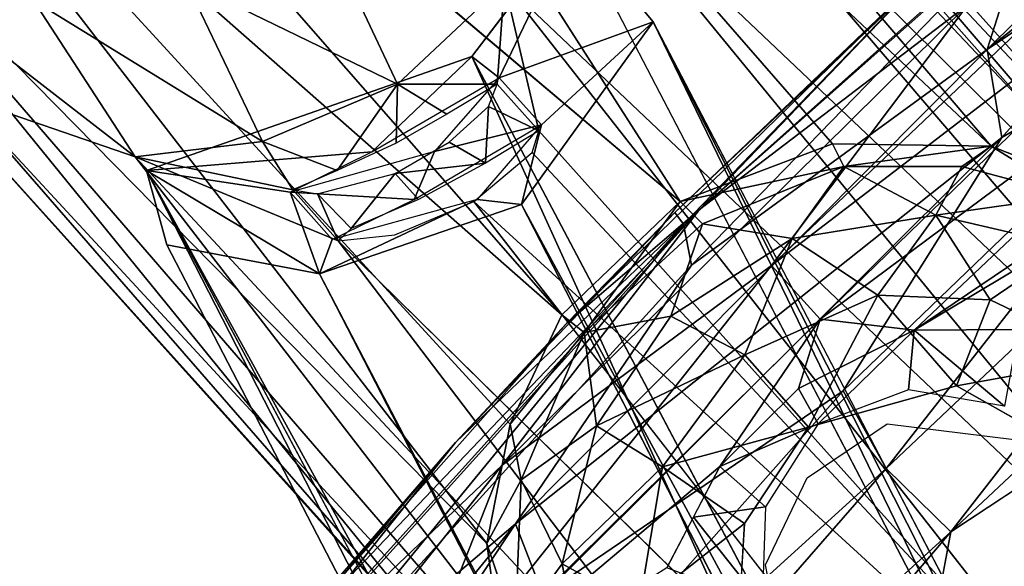
# Model space of a CAD drawing. Units: inches. Extents: x -30.6 to 30.6, y -14.9 to 16.5.
# Drawn here: x -27.4 to -25.5, y 10.7 to 11.8 of the extents above; entities that cross this region are included whole.
import ezdxf

# ---------------------------------------------------------------- set-up
doc = ezdxf.new("R2010")
doc.units = ezdxf.units.IN
doc.header["$MEASUREMENT"] = 0
doc.layers.add('SEAT-CORD', color=5, linetype='Continuous')
doc.layers.add('SEAT-FRAME', color=5, linetype='Continuous')

msp = doc.modelspace()

# ---------------------------------------------------------------- linework, layer by layer
at = {"layer": 'SEAT-CORD'}
for points in [[(-25.446, 11.7435, 25.5096), (-25.4036, 11.657, 25.6475), (-25.5353, 11.885, 25.3948)], [(-25.446, 11.7435, 25.5096), (-25.5353, 11.885, 25.3948), (-25.5056, 11.8489, 25.3834)], [(-25.4036, 11.657, 25.6475), (-25.4725, 11.7898, 25.5502), (-25.5353, 11.885, 25.3948)]]:
    msp.add_3dface(points, dxfattribs=at)
at = {"layer": 'SEAT-FRAME'}
for points, invisible_edges in [([(-27.1974, 13.1008, 5.9489), (-27.5217, 12.9758, 5.9362), (-26.1339, 11.4407, 23.4274)], 2), ([(-27.5217, 12.9758, 5.9362), (-27.7247, 12.7851, 5.9354), (-26.1339, 11.4407, 23.4274)], 12), ([(-26.3385, 11.9653, 6.2935), (-22.496, 4.0907, 6.5585), (-26.5294, 11.7161, 6.0555)], 1), ([(-26.3385, 11.9653, 6.2935), (-18.5661, -2.949, 7.2707), (-22.496, 4.0907, 6.5585)], 12), ([(-18.5661, -2.949, 7.2707), (-26.3385, 11.9653, 6.2935), (-26.1853, 11.7816, 8.1952)], 12), ([(-26.1853, 11.7816, 8.1952), (-18.5551, -2.8266, 9.0376), (-18.5661, -2.949, 7.2707)], 12), ([(-19.677, -3.0651, 7.2804), (-27.1464, 11.4996, 6.1688), (-22.8914, 3.5381, 6.6065)], 12), ([(-19.677, -3.0651, 7.2804), (-27.1079, 11.3587, 8.1039), (-27.1464, 11.4996, 6.1688)], 1), ([(-22.7162, 4.2015, 8.9692), (-26.4349, 11.435, 8.4955), (-26.8185, 11.3038, 8.4283)], 12), ([(-26.5255, 11.4411, 8.023), (-25.4319, 10.0387, 23.2603), (-26.6756, 11.3777, 7.9941)], 2), ([(-25.6698, 10.5479, 25.6515), (-25.6032, 10.3916, 25.6171), (-24.7086, 11.4164, 25.7628)], 12), ([(-25.6698, 10.5479, 25.6515), (-24.7086, 11.4164, 25.7628), (-25.6202, 10.8147, 25.6716)], 1), ([(-26.6756, 11.3777, 7.9941), (-25.4319, 10.0387, 23.2603), (-26.783, 11.3662, 7.8505)], 1), ([(-27.1079, 11.3587, 8.1039), (-19.677, -3.0651, 7.2804), (-19.6863, -2.9412, 9.0589)], 1), ([(-26.8185, 11.3038, 8.4283), (-27.1079, 11.3587, 8.1039), (-19.6863, -2.9412, 9.0589)], 12), ([(-26.8185, 11.3038, 8.4283), (-22.9387, 3.88, 8.9178), (-22.7162, 4.2015, 8.9692)], 12), ([(-26.8185, 11.3038, 8.4283), (-19.6863, -2.9412, 9.0589), (-19.2339, -3.3828, 9.3099)], 1), ([(-25.6094, 11.0912, 24.0589), (-25.8904, 11.013, 24.0741), (-25.7409, 11.019, 24.0627)], 14), ([(-25.7409, 11.019, 24.0627), (-25.5001, 10.9899, 24.041), (-25.6094, 11.0912, 24.0589)], 14), ([(-25.3566, 10.9484, 24.0262), (-25.6094, 11.0912, 24.0589), (-25.5001, 10.9899, 24.041)], 14), ([(-25.9723, 10.7519, 24.0574), (-25.8904, 11.013, 24.0741), (-26.0121, 10.8301, 24.0674)], 13), ([(-25.9723, 10.7519, 24.0574), (-25.8927, 10.9166, 24.0656), (-25.8904, 11.013, 24.0741)], 14), ([(-25.7409, 11.019, 24.0627), (-25.8904, 11.013, 24.0741), (-25.8927, 10.9166, 24.0656)], 3), ([(-26.0248, 10.6115, 24.0494), (-25.9723, 10.7519, 24.0574), (-26.0121, 10.8301, 24.0674)], 3), ([(-26.0248, 10.6115, 24.0494), (-25.9366, 10.5732, 24.0388), (-25.9723, 10.7519, 24.0574)], 13)]:
    msp.add_3dface(points, dxfattribs=dict(at, invisible_edges=invisible_edges))
for points in [[(-27.1974, 13.1008, 5.9489), (-25.5439, 11.546, 23.3937), (-26.8447, 13.0692, 5.8859)], [(-25.8446, 11.5504, 23.4148), (-25.5439, 11.546, 23.3937), (-27.1974, 13.1008, 5.9489)], [(-26.1339, 11.4407, 23.4274), (-25.8446, 11.5504, 23.4148), (-27.1974, 13.1008, 5.9489)], [(-26.8447, 13.0692, 5.8859), (-25.3221, 11.4579, 23.3711), (-26.56, 12.9022, 5.846)], [(-25.5439, 11.546, 23.3937), (-25.3221, 11.4579, 23.3711), (-26.8447, 13.0692, 5.8859)], [(-25.3221, 11.4579, 23.3711), (-25.1363, 11.3173, 23.3321), (-26.56, 12.9022, 5.846)], [(-25.1363, 11.3173, 23.3321), (-26.3702, 12.6325, 5.8027), (-26.56, 12.9022, 5.846)], [(-27.8491, 12.5362, 5.9232), (-26.3586, 11.226, 23.4162), (-27.7247, 12.7851, 5.9354)], [(-26.3586, 11.226, 23.4162), (-26.1339, 11.4407, 23.4274), (-27.7247, 12.7851, 5.9354)], [(-25.1363, 11.3173, 23.3321), (-24.9723, 11.054, 23.3163), (-26.3702, 12.6325, 5.8027)], [(-24.9723, 11.054, 23.3163), (-26.313, 12.3793, 5.7879), (-26.3702, 12.6325, 5.8027)], [(-24.4059, 12.6377, 25.4887), (-24.8894, 12.3838, 25.3277), (-25.5512, 11.7292, 25.3932)], [(-25.5512, 11.7292, 25.3932), (-25.1192, 12.02, 25.5015), (-24.4059, 12.6377, 25.4887)], [(-26.5008, 10.7922, 23.3972), (-27.8491, 12.5362, 5.9232), (-27.8779, 12.192, 5.8953)], [(-26.4563, 11.0188, 23.422), (-26.3586, 11.226, 23.4162), (-27.8491, 12.5362, 5.9232)], [(-26.5008, 10.7922, 23.3972), (-26.4563, 11.0188, 23.422), (-27.8491, 12.5362, 5.9232)], [(-24.9247, 10.7583, 23.2696), (-26.3432, 12.1032, 5.7659), (-26.313, 12.3793, 5.7879)], [(-24.9247, 10.7583, 23.2696), (-26.313, 12.3793, 5.7879), (-24.9723, 11.054, 23.3163)], [(-25.472, 11.9792, 25.1695), (-25.5512, 11.7292, 25.3932), (-24.8894, 12.3838, 25.3277)], [(-25.0549, 12.3559, 24.6777), (-25.5883, 11.8136, 24.4317), (-26.0971, 11.426, 24.5399)], [(-25.6495, 11.8924, 24.7618), (-25.0549, 12.3559, 24.6777), (-26.0971, 11.426, 24.5399)], [(-27.8779, 12.192, 5.8953), (-26.4696, 10.5635, 23.3829), (-26.5008, 10.7922, 23.3972)], [(-27.7431, 11.8636, 5.8458), (-26.3845, 10.3574, 23.3465), (-27.8779, 12.192, 5.8953)], [(-27.8779, 12.192, 5.8953), (-26.3845, 10.3574, 23.3465), (-26.4696, 10.5635, 23.3829)], [(-25.1066, 12.1304, 24.3702), (-25.0238, 12.037, 24.2311), (-25.9607, 11.3197, 24.2229)], [(-25.9607, 11.3197, 24.2229), (-25.5883, 11.8136, 24.4317), (-25.1066, 12.1304, 24.3702)], [(-26.3432, 12.1032, 5.7659), (-24.9919, 10.4564, 23.2724), (-26.4675, 11.8543, 5.7537)], [(-26.3432, 12.1032, 5.7659), (-24.9247, 10.7583, 23.2696), (-24.9919, 10.4564, 23.2724)], [(-25.9607, 11.3197, 24.2229), (-25.0238, 12.037, 24.2311), (-25.868, 11.2175, 24.0896)], [(-25.0238, 12.037, 24.2311), (-24.9255, 11.9193, 24.1197), (-25.868, 11.2175, 24.0896)], [(-25.1192, 12.02, 25.5015), (-25.5512, 11.7292, 25.3932), (-25.5237, 11.5623, 25.5302)], [(-25.1192, 12.02, 25.5015), (-25.5237, 11.5623, 25.5302), (-25.0228, 11.8535, 25.6468)], [(-26.6705, 11.6636, 5.7529), (-27.0722, 11.8587, 3.0882), (-26.8276, 11.9981, 3.092)], [(-26.8276, 11.9981, 3.092), (-26.4675, 11.8543, 5.7537), (-26.6705, 11.6636, 5.7529)], [(-26.1278, 11.3977, 25.0406), (-25.472, 11.9792, 25.1695), (-25.704, 11.8365, 24.9253)], [(-26.1125, 11.3199, 25.1971), (-25.472, 11.9792, 25.1695), (-26.1278, 11.3977, 25.0406)], [(-25.472, 11.9792, 25.1695), (-26.1125, 11.3199, 25.1971), (-25.5512, 11.7292, 25.3932)], [(-26.3385, 11.9653, 6.2935), (-26.5294, 11.7161, 6.0555), (-26.4774, 11.6757, 6.7414)], [(-26.3385, 11.9653, 6.2935), (-26.4774, 11.6757, 6.7414), (-26.1853, 11.7816, 8.1952)], [(-24.9255, 11.9193, 24.1197), (-25.6902, 11.1972, 24.0128), (-25.868, 11.2175, 24.0896)], [(-24.9255, 11.9193, 24.1197), (-25.1567, 11.5568, 24.0253), (-25.6902, 11.1972, 24.0128)], [(-27.1684, 11.5258, 5.8604), (-27.6435, 11.8944, 3.1596), (-27.3613, 11.8218, 3.0851)], [(-27.4998, 11.6397, 5.8105), (-27.6435, 11.8944, 3.1596), (-27.1684, 11.5258, 5.8604)], [(-26.0971, 11.426, 24.5399), (-26.3496, 11.2094, 24.6801), (-25.6495, 11.8924, 24.7618)], [(-26.1438, 11.4203, 24.8717), (-25.6495, 11.8924, 24.7618), (-26.3496, 11.2094, 24.6801)], [(-25.704, 11.8365, 24.9253), (-25.6495, 11.8924, 24.7618), (-26.1438, 11.4203, 24.8717)], [(-27.7431, 11.8636, 5.8458), (-26.2275, 10.1794, 23.3298), (-26.3845, 10.3574, 23.3465)], [(-27.4998, 11.6397, 5.8105), (-26.2275, 10.1794, 23.3298), (-27.7431, 11.8636, 5.8458)], [(-27.3613, 11.8218, 3.0851), (-27.0722, 11.8587, 3.0882), (-26.9268, 11.555, 5.7636)], [(-26.6705, 11.6636, 5.7529), (-26.9268, 11.555, 5.7636), (-27.0722, 11.8587, 3.0882)], [(-26.4809, 11.6631, 6.7448), (-26.6705, 11.6636, 5.7529), (-26.4675, 11.8543, 5.7537)], [(-26.4019, 11.5747, 7.7433), (-26.4809, 11.6631, 6.7448), (-26.4675, 11.8543, 5.7537)], [(-26.4675, 11.8543, 5.7537), (-25.1734, 10.2045, 23.2453), (-26.4019, 11.5747, 7.7433)], [(-26.4675, 11.8543, 5.7537), (-24.9919, 10.4564, 23.2724), (-25.1734, 10.2045, 23.2453)], [(-25.8248, 11.0816, 25.5759), (-25.0228, 11.8535, 25.6468), (-25.5237, 11.5623, 25.5302)], [(-25.743, 10.9343, 25.6384), (-25.0228, 11.8535, 25.6468), (-25.8248, 11.0816, 25.5759)], [(-24.9232, 11.7096, 25.7252), (-25.0228, 11.8535, 25.6468), (-25.743, 10.9343, 25.6384)], [(-26.1278, 11.3977, 25.0406), (-25.704, 11.8365, 24.9253), (-26.1438, 11.4203, 24.8717)], [(-26.9268, 11.555, 5.7636), (-27.1684, 11.5258, 5.8604), (-27.3613, 11.8218, 3.0851)], [(-25.9607, 11.3197, 24.2229), (-26.4717, 10.9408, 24.3267), (-25.5883, 11.8136, 24.4317)], [(-26.0971, 11.426, 24.5399), (-25.5883, 11.8136, 24.4317), (-26.4717, 10.9408, 24.3267)], [(-26.3972, 11.5861, 7.7499), (-26.1853, 11.7816, 8.1952), (-26.4774, 11.6757, 6.7414)], [(-26.1853, 11.7816, 8.1952), (-26.4349, 11.435, 8.4955), (-22.4446, 4.0731, 8.9064)], [(-26.4349, 11.435, 8.4955), (-26.1853, 11.7816, 8.1952), (-26.3972, 11.5861, 7.7499)], [(-18.73, -2.9328, 9.3463), (-26.1853, 11.7816, 8.1952), (-22.4446, 4.0731, 8.9064)], [(-18.5551, -2.8266, 9.0376), (-26.1853, 11.7816, 8.1952), (-18.73, -2.9328, 9.3463)], [(-26.5294, 11.7161, 6.0555), (-22.9884, 3.9321, 6.5585), (-27.1464, 11.4996, 6.1688)], [(-26.5294, 11.7161, 6.0555), (-27.1464, 11.4996, 6.1688), (-26.7193, 11.5349, 6.5599)], [(-26.4774, 11.6757, 6.7414), (-26.5294, 11.7161, 6.0555), (-26.7193, 11.5349, 6.5599)], [(-26.5294, 11.7161, 6.0555), (-22.496, 4.0907, 6.5585), (-22.9884, 3.9321, 6.5585)], [(-25.5512, 11.7292, 25.3932), (-26.1125, 11.3199, 25.1971), (-26.4465, 10.8297, 25.2929)], [(-26.4465, 10.8297, 25.2929), (-25.5237, 11.5623, 25.5302), (-25.5512, 11.7292, 25.3932)], [(-24.9232, 11.7096, 25.7252), (-25.743, 10.9343, 25.6384), (-25.6202, 10.8147, 25.6716)], [(-25.6202, 10.8147, 25.6716), (-24.8193, 11.565, 25.7629), (-24.9232, 11.7096, 25.7252)], [(-26.6705, 11.6636, 5.7529), (-26.7849, 11.4996, 6.6109), (-26.9268, 11.555, 5.7636)], [(-26.6731, 11.5518, 6.5749), (-26.7849, 11.4996, 6.6109), (-26.6705, 11.6636, 5.7529)], [(-26.5768, 11.6065, 6.6002), (-26.6731, 11.5518, 6.5749), (-26.6705, 11.6636, 5.7529)], [(-26.6705, 11.6636, 5.7529), (-26.4809, 11.6631, 6.7448), (-26.5768, 11.6065, 6.6002)], [(-26.5998, 11.536, 7.0305), (-26.3972, 11.5861, 7.7499), (-26.4774, 11.6757, 6.7414)], [(-26.4977, 11.621, 6.9147), (-26.4809, 11.6631, 6.7448), (-26.4019, 11.5747, 7.7433)], [(-27.1684, 11.5258, 5.8604), (-26.0293, 10.0507, 23.3001), (-27.4998, 11.6397, 5.8105)], [(-27.4998, 11.6397, 5.8105), (-26.0293, 10.0507, 23.3001), (-26.2275, 10.1794, 23.3298)], [(-26.5033, 11.5135, 7.6041), (-26.5725, 11.5533, 6.9982), (-26.4977, 11.621, 6.9147)], [(-26.4977, 11.621, 6.9147), (-26.4019, 11.5747, 7.7433), (-26.5033, 11.5135, 7.6041)], [(-26.5998, 11.536, 7.0305), (-26.6386, 11.4446, 7.5682), (-26.3972, 11.5861, 7.7499)], [(-26.5194, 11.4447, 8.0389), (-26.4349, 11.435, 8.4955), (-26.3972, 11.5861, 7.7499)], [(-25.1734, 10.2045, 23.2453), (-26.4147, 11.5341, 7.9249), (-26.4019, 11.5747, 7.7433)], [(-26.9268, 11.555, 5.7636), (-26.869, 11.4629, 6.7556), (-27.1684, 11.5258, 5.8604)], [(-26.9268, 11.555, 5.7636), (-26.7849, 11.4996, 6.6109), (-26.869, 11.4629, 6.7556)], [(-26.5033, 11.5135, 7.6041), (-26.6745, 11.4939, 7.0183), (-26.5725, 11.5533, 6.9982)], [(-26.3942, 10.6946, 25.4163), (-25.5237, 11.5623, 25.5302), (-26.4465, 10.8297, 25.2929)], [(-25.8248, 11.0816, 25.5759), (-25.5237, 11.5623, 25.5302), (-26.3942, 10.6946, 25.4163)], [(-25.8232, 11.5072, 23.6176), (-25.8446, 11.5504, 23.4148), (-26.1339, 11.4407, 23.4274)], [(-25.8446, 11.5504, 23.4148), (-25.8232, 11.5072, 23.6176), (-25.5439, 11.546, 23.3937)], [(-25.1567, 11.5568, 24.0253), (-25.2211, 11.4769, 24.0106), (-25.6902, 11.1972, 24.0128)], [(-24.8193, 11.565, 25.7629), (-25.6202, 10.8147, 25.6716), (-24.7086, 11.4164, 25.7628)], [(-26.8739, 11.4589, 6.8473), (-26.7193, 11.5349, 6.5599), (-27.1464, 11.4996, 6.1688)], [(-26.8739, 11.4589, 6.8473), (-26.6386, 11.4446, 7.5682), (-26.5998, 11.536, 7.0305)], [(-25.1734, 10.2045, 23.2453), (-26.5255, 11.4411, 8.023), (-26.4147, 11.5341, 7.9249)], [(-25.8232, 11.5072, 23.6176), (-25.5996, 11.507, 23.6078), (-25.5439, 11.546, 23.3937)], [(-25.5996, 11.507, 23.6078), (-25.3914, 11.4519, 23.5916), (-25.5439, 11.546, 23.3937)], [(-25.3221, 11.4579, 23.3711), (-25.5439, 11.546, 23.3937), (-25.3914, 11.4519, 23.5916)], [(-26.783, 11.3662, 7.8505), (-25.7335, 9.9875, 23.2626), (-27.1684, 11.5258, 5.8604)], [(-26.869, 11.4629, 6.7556), (-26.783, 11.3662, 7.8505), (-27.1684, 11.5258, 5.8604)], [(-27.1684, 11.5258, 5.8604), (-25.7335, 9.9875, 23.2626), (-26.0293, 10.0507, 23.3001)], [(-26.6745, 11.4939, 7.0183), (-26.5033, 11.5135, 7.6041), (-26.6303, 11.4446, 7.5879)], [(-26.8739, 11.4589, 6.8473), (-27.1464, 11.4996, 6.1688), (-26.8185, 11.3038, 8.4283)], [(-27.1464, 11.4996, 6.1688), (-22.9884, 3.9321, 6.5585), (-22.8914, 3.5381, 6.6065)], [(-27.1079, 11.3587, 8.1039), (-26.8185, 11.3038, 8.4283), (-27.1464, 11.4996, 6.1688)], [(-26.6745, 11.4939, 7.0183), (-26.7582, 11.3896, 7.673), (-26.822, 11.4552, 6.9247)], [(-26.6303, 11.4446, 7.5879), (-26.7582, 11.3896, 7.673), (-26.6745, 11.4939, 7.0183)], [(-25.8232, 11.5072, 23.6176), (-26.1339, 11.4407, 23.4274), (-26.0918, 11.3986, 23.6423)], [(-25.9214, 11.3705, 23.8176), (-25.8232, 11.5072, 23.6176), (-26.0918, 11.3986, 23.6423)], [(-25.9214, 11.3705, 23.8176), (-25.6488, 11.4147, 23.7999), (-25.8232, 11.5072, 23.6176)], [(-25.6488, 11.4147, 23.7999), (-25.5996, 11.507, 23.6078), (-25.8232, 11.5072, 23.6176)], [(-25.5996, 11.507, 23.6078), (-25.6488, 11.4147, 23.7999), (-25.3914, 11.4519, 23.5916)], [(-25.6902, 11.1972, 24.0128), (-25.2211, 11.4769, 24.0106), (-25.492, 11.1984, 23.9696)], [(-26.8185, 11.3038, 8.4283), (-26.7941, 11.3691, 7.8554), (-26.8739, 11.4589, 6.8473)], [(-26.7941, 11.3691, 7.8554), (-26.6386, 11.4446, 7.5682), (-26.8739, 11.4589, 6.8473)], [(-26.869, 11.4629, 6.7556), (-26.822, 11.4552, 6.9247), (-26.783, 11.3662, 7.8505)], [(-26.7582, 11.3896, 7.673), (-26.783, 11.3662, 7.8505), (-26.822, 11.4552, 6.9247)], [(-26.8185, 11.3038, 8.4283), (-26.4349, 11.435, 8.4955), (-26.5194, 11.4447, 8.0389)], [(-26.8185, 11.3038, 8.4283), (-26.5194, 11.4447, 8.0389), (-26.7941, 11.3691, 7.8554)], [(-26.5255, 11.4411, 8.023), (-25.1734, 10.2045, 23.2453), (-25.4319, 10.0387, 23.2603)], [(-22.7162, 4.2015, 8.9692), (-22.4446, 4.0731, 8.9064), (-26.4349, 11.435, 8.4955)], [(-26.1339, 11.4407, 23.4274), (-26.3586, 11.226, 23.4162), (-26.316, 11.1926, 23.6376)], [(-26.316, 11.1926, 23.6376), (-26.0918, 11.3986, 23.6423), (-26.1339, 11.4407, 23.4274)], [(-25.6488, 11.4147, 23.7999), (-25.3957, 11.356, 23.7719), (-25.3914, 11.4519, 23.5916)], [(-26.0971, 11.426, 24.5399), (-26.9732, 10.5068, 24.5823), (-26.3496, 11.2094, 24.6801)], [(-26.9732, 10.5068, 24.5823), (-26.0971, 11.426, 24.5399), (-26.9169, 10.5171, 24.4171)], [(-26.0971, 11.426, 24.5399), (-26.4717, 10.9408, 24.3267), (-26.9169, 10.5171, 24.4171)], [(-26.56, 10.9841, 24.8154), (-26.1278, 11.3977, 25.0406), (-26.1438, 11.4203, 24.8717)], [(-25.6032, 10.3916, 25.6171), (-24.5961, 11.2701, 25.7245), (-24.7086, 11.4164, 25.7628)], [(-26.9912, 10.4429, 24.9098), (-26.1278, 11.3977, 25.0406), (-26.56, 10.9841, 24.8154)], [(-26.1278, 11.3977, 25.0406), (-26.9912, 10.4429, 24.9098), (-26.9351, 10.4136, 25.0744)], [(-26.9351, 10.4136, 25.0744), (-26.1125, 11.3199, 25.1971), (-26.1278, 11.3977, 25.0406)], [(-26.1517, 11.2233, 23.82), (-26.0918, 11.3986, 23.6423), (-26.316, 11.1926, 23.6376)], [(-26.1517, 11.2233, 23.82), (-25.9214, 11.3705, 23.8176), (-26.0918, 11.3986, 23.6423)], [(-25.9214, 11.3705, 23.8176), (-25.7586, 11.2634, 23.9598), (-25.6488, 11.4147, 23.7999)], [(-25.7586, 11.2634, 23.9598), (-25.5458, 11.2543, 23.9452), (-25.6488, 11.4147, 23.7999)], [(-25.6488, 11.4147, 23.7999), (-25.5458, 11.2543, 23.9452), (-25.3957, 11.356, 23.7719)], [(-26.783, 11.3662, 7.8505), (-25.4319, 10.0387, 23.2603), (-25.7335, 9.9875, 23.2626)], [(-25.9214, 11.3705, 23.8176), (-26.1517, 11.2233, 23.82), (-26.0111, 11.15, 23.9714)], [(-25.9214, 11.3705, 23.8176), (-26.0111, 11.15, 23.9714), (-25.7586, 11.2634, 23.9598)], [(-25.3957, 11.356, 23.7719), (-25.5458, 11.2543, 23.9452), (-25.3153, 11.1446, 23.9191)], [(-26.4465, 10.8297, 25.2929), (-26.1125, 11.3199, 25.1971), (-26.9351, 10.4136, 25.0744)], [(-19.2339, -3.3828, 9.3099), (-22.9387, 3.88, 8.9178), (-26.8185, 11.3038, 8.4283)], [(-25.9607, 11.3197, 24.2229), (-26.6777, 10.4173, 24.0281), (-26.4717, 10.9408, 24.3267)], [(-26.6777, 10.4173, 24.0281), (-25.9607, 11.3197, 24.2229), (-25.868, 11.2175, 24.0896)], [(-25.6032, 10.3916, 25.6171), (-24.4941, 11.1422, 25.6532), (-24.5961, 11.2701, 25.7245)], [(-25.7586, 11.2634, 23.9598), (-26.0111, 11.15, 23.9714), (-25.8904, 11.013, 24.0741)], [(-25.8904, 11.013, 24.0741), (-25.6094, 11.0912, 24.0589), (-25.7586, 11.2634, 23.9598)], [(-25.7586, 11.2634, 23.9598), (-25.6094, 11.0912, 24.0589), (-25.5458, 11.2543, 23.9452)], [(-25.6094, 11.0912, 24.0589), (-25.3153, 11.1446, 23.9191), (-25.5458, 11.2543, 23.9452)], [(-25.868, 11.2175, 24.0896), (-26.0585, 10.9383, 24.0206), (-26.6777, 10.4173, 24.0281)], [(-26.4563, 11.0188, 23.422), (-26.316, 11.1926, 23.6376), (-26.3586, 11.226, 23.4162)], [(-26.293, 11.0157, 23.8187), (-26.1517, 11.2233, 23.82), (-26.316, 11.1926, 23.6376)], [(-26.293, 11.0157, 23.8187), (-26.0111, 11.15, 23.9714), (-26.1517, 11.2233, 23.82)], [(-26.0585, 10.9383, 24.0206), (-25.868, 11.2175, 24.0896), (-25.9096, 11.086, 24.0369)], [(-25.868, 11.2175, 24.0896), (-25.6902, 11.1972, 24.0128), (-25.9096, 11.086, 24.0369)], [(-26.9732, 10.5068, 24.5823), (-26.56, 10.9841, 24.8154), (-26.3496, 11.2094, 24.6801)], [(-26.4563, 11.0188, 23.422), (-26.4358, 10.913, 23.6266), (-26.316, 11.1926, 23.6376)], [(-26.293, 11.0157, 23.8187), (-26.316, 11.1926, 23.6376), (-26.4358, 10.913, 23.6266)], [(-25.8723, 11.0192, 24.0683), (-25.9096, 11.086, 24.0369), (-25.6902, 11.1972, 24.0128)], [(-25.7004, 11.0837, 24.0592), (-25.8723, 11.0192, 24.0683), (-25.6902, 11.1972, 24.0128)], [(-25.5185, 11.0529, 24.0416), (-25.7004, 11.0837, 24.0592), (-25.6902, 11.1972, 24.0128)], [(-25.492, 11.1984, 23.9696), (-25.5185, 11.0529, 24.0416), (-25.6902, 11.1972, 24.0128)], [(-26.1673, 10.9378, 23.9652), (-26.0111, 11.15, 23.9714), (-26.293, 11.0157, 23.8187)], [(-25.8904, 11.013, 24.0741), (-26.0111, 11.15, 23.9714), (-26.1673, 10.9378, 23.9652)], [(-25.3566, 10.9484, 24.0262), (-25.3153, 11.1446, 23.9191), (-25.6094, 11.0912, 24.0589)], [(-25.6032, 10.3916, 25.6171), (-25.2314, 10.5275, 25.5868), (-24.4941, 11.1422, 25.6532)], [(-26.3942, 10.6946, 25.4163), (-26.8316, 9.9458, 25.4349), (-25.8248, 11.0816, 25.5759)], [(-25.743, 10.9343, 25.6384), (-25.8248, 11.0816, 25.5759), (-26.8316, 9.9458, 25.4349)], [(-25.8723, 11.0192, 24.0683), (-26.0585, 10.9383, 24.0206), (-25.9096, 11.086, 24.0369)], [(-26.4358, 10.913, 23.6266), (-26.4563, 11.0188, 23.422), (-26.5008, 10.7922, 23.3972)], [(-26.358, 10.7541, 23.7977), (-26.293, 11.0157, 23.8187), (-26.4358, 10.913, 23.6266)], [(-26.1673, 10.9378, 23.9652), (-26.293, 11.0157, 23.8187), (-26.358, 10.7541, 23.7977)], [(-26.0121, 10.8301, 24.0674), (-25.8904, 11.013, 24.0741), (-26.1673, 10.9378, 23.9652)], [(-25.9719, 10.8618, 24.0616), (-26.0585, 10.9383, 24.0206), (-25.8723, 11.0192, 24.0683)], [(-26.9732, 10.5068, 24.5823), (-27.15, 10.2878, 24.7256), (-26.56, 10.9841, 24.8154)], [(-27.15, 10.2878, 24.7256), (-26.9912, 10.4429, 24.9098), (-26.56, 10.9841, 24.8154)], [(-26.4717, 10.9408, 24.3267), (-26.6777, 10.4173, 24.0281), (-27.2692, 9.9457, 24.1841)], [(-27.2692, 9.9457, 24.1841), (-26.9169, 10.5171, 24.4171), (-26.4717, 10.9408, 24.3267)], [(-26.731, 9.8019, 25.4972), (-25.743, 10.9343, 25.6384), (-26.8316, 9.9458, 25.4349)], [(-25.6202, 10.8147, 25.6716), (-25.743, 10.9343, 25.6384), (-26.731, 9.8019, 25.4972)], [(-26.1592, 10.7464, 23.9669), (-26.6777, 10.4173, 24.0281), (-26.0585, 10.9383, 24.0206)], [(-26.1673, 10.9378, 23.9652), (-26.358, 10.7541, 23.7977), (-26.2116, 10.6737, 23.9484)], [(-26.2116, 10.6737, 23.9484), (-26.0121, 10.8301, 24.0674), (-26.1673, 10.9378, 23.9652)], [(-25.9719, 10.8618, 24.0616), (-26.1088, 10.8424, 23.9937), (-26.0585, 10.9383, 24.0206)], [(-26.4472, 10.6331, 23.5944), (-26.4358, 10.913, 23.6266), (-26.5008, 10.7922, 23.3972)], [(-26.358, 10.7541, 23.7977), (-26.4358, 10.913, 23.6266), (-26.4472, 10.6331, 23.5944)], [(-25.9784, 10.6777, 24.046), (-26.1088, 10.8424, 23.9937), (-25.9719, 10.8618, 24.0616)], [(-25.9784, 10.6777, 24.046), (-26.1592, 10.7464, 23.9669), (-26.1088, 10.8424, 23.9937)], [(-26.9351, 10.4136, 25.0744), (-27.2499, 9.8487, 25.162), (-26.4465, 10.8297, 25.2929)], [(-27.1534, 9.7659, 25.2936), (-26.4465, 10.8297, 25.2929), (-27.2499, 9.8487, 25.162)], [(-26.4465, 10.8297, 25.2929), (-27.1534, 9.7659, 25.2936), (-26.3942, 10.6946, 25.4163)], [(-26.2116, 10.6737, 23.9484), (-26.0248, 10.6115, 24.0494), (-26.0121, 10.8301, 24.0674)], [(-25.6202, 10.8147, 25.6716), (-26.731, 9.8019, 25.4972), (-26.9668, 9.2347, 25.4683)], [(-25.6202, 10.8147, 25.6716), (-26.9668, 9.2347, 25.4683), (-25.6698, 10.5479, 25.6515)], [(-26.4696, 10.5635, 23.3829), (-26.4472, 10.6331, 23.5944), (-26.5008, 10.7922, 23.3972)], [(-26.3083, 10.4894, 23.7734), (-26.358, 10.7541, 23.7977), (-26.4472, 10.6331, 23.5944)], [(-26.358, 10.7541, 23.7977), (-26.3083, 10.4894, 23.7734), (-26.2116, 10.6737, 23.9484)]]:
    msp.add_3dface(points, dxfattribs=at)

doc.saveas('drawing.dxf')
